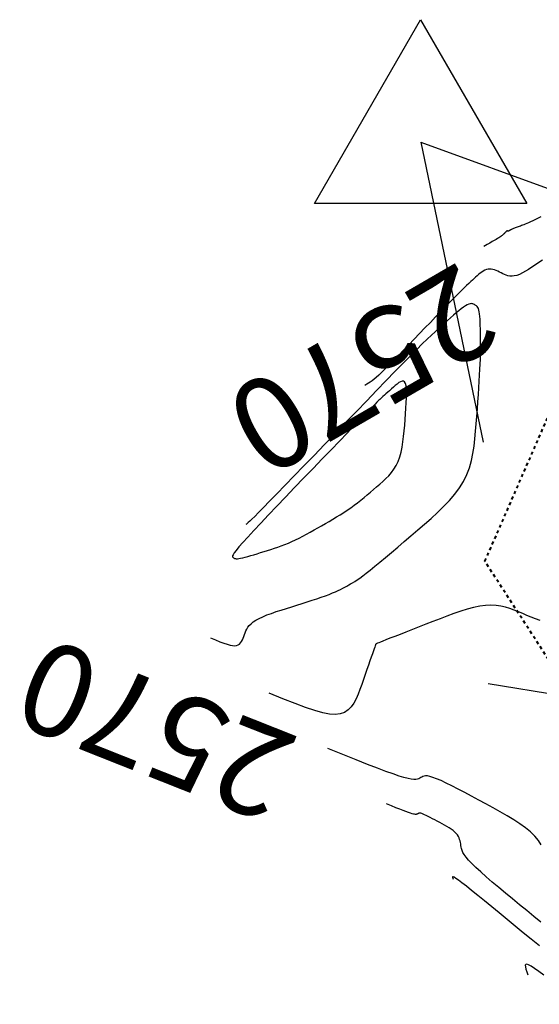
# Model space of a CAD drawing. Units: millimetres. Extents: x 838556 to 840365, y 9136043 to 9137164.
# Drawn here: x 839056 to 839073, y 9136474 to 9136506 of the extents above; entities that cross this region are included whole.
import ezdxf

# ---------------------------------------------------------------- set-up
doc = ezdxf.new("R2010")
doc.units = ezdxf.units.MM
doc.linetypes.add('DASHEDX2', pattern=[1.5, 1, -0.5])
for name, color, linetype in [('_cotas', 44, 'Continuous'), ('CNIVEL_M', 46, 'Continuous'), ('CNIVEL_S', 42, 'Continuous'), ('EJE_ESTACA', 7, 'Continuous'), ('EJE_LINEA', 5, 'Continuous'), ('new PIS', 5, 'Continuous'), ('TriPI', 1, 'Continuous')]:
    doc.layers.add(name, color=color, linetype=linetype)
doc.layers.add('CARRETERAEXISTENTE', color=2, linetype='DASHEDX2', lineweight=40)
doc.styles.get("Standard").update_dxf_attribs({"font": 'simplex.shx'})

# ---------------------------------------------------------------- blocks, each defined once
blk = doc.blocks.new('TRIPI')
at = {"layer": 'TriPI'}
for p, q in [((-1.731, -1.001), (-0.001, 2)), ((-0.001, 2), (1.733, -0.999)), ((1.733, -0.999), (-1.731, -1.001))]:
    blk.add_line(p, q, dxfattribs=at)

msp = doc.modelspace()

# ---------------------------------------------------------------- linework, layer by layer
at = {"layer": 'CARRETERAEXISTENTE', "linetype": 'DASHEDX2', "ltscale": 0.05}
for p, q in [((839071.256, 9136488.682), (839076.113, 9136499.806)), ((839080.605, 9136474.223), (839071.256, 9136488.682))]:
    msp.add_line(p, q, dxfattribs=at)
at = {"layer": 'CNIVEL_M'}
for points in [[(839073.084, 9136499.923), (839072.989, 9136499.877), (839072.9, 9136499.834), (839072.817, 9136499.795), (839072.742, 9136499.761), (839072.676, 9136499.731), (839072.619, 9136499.705), (839072.568, 9136499.683), (839072.522, 9136499.664), (839072.482, 9136499.648), (839072.444, 9136499.634), (839072.41, 9136499.621), (839072.376, 9136499.608), (839072.342, 9136499.596), (839072.309, 9136499.583), (839072.277, 9136499.571), (839072.246, 9136499.56), (839072.217, 9136499.548), (839072.19, 9136499.538), (839072.166, 9136499.528), (839072.145, 9136499.52), (839072.127, 9136499.512), (839072.112, 9136499.505), (839072.1, 9136499.5), (839072.09, 9136499.494), (839072.082, 9136499.49), (839072.075, 9136499.485), (839072.069, 9136499.482), (839072.064, 9136499.478), (839072.058, 9136499.474), (839072.053, 9136499.47), (839072.047, 9136499.467), (839072.042, 9136499.463), (839072.037, 9136499.46), (839072.032, 9136499.458), (839072.028, 9136499.455), (839072.024, 9136499.454), (839072.02, 9136499.453), (839072.016, 9136499.453), (839072.013, 9136499.453), (839072.01, 9136499.453), (839072.007, 9136499.454), (839072.004, 9136499.455), (839072.002, 9136499.456), (839071.999, 9136499.458), (839071.997, 9136499.459), (839071.994, 9136499.46), (839071.992, 9136499.461), (839071.989, 9136499.462), (839071.987, 9136499.463), (839071.984, 9136499.464), (839071.981, 9136499.464), (839071.979, 9136499.464), (839071.977, 9136499.463), (839071.974, 9136499.462), (839071.972, 9136499.461), (839071.969, 9136499.459), (839071.967, 9136499.457), (839071.964, 9136499.455), (839071.962, 9136499.453), (839071.96, 9136499.451), (839071.957, 9136499.449), (839071.955, 9136499.447), (839071.952, 9136499.444), (839071.949, 9136499.441), (839071.946, 9136499.438), (839071.942, 9136499.434), (839071.938, 9136499.43), (839071.932, 9136499.425), (839071.927, 9136499.419), (839071.92, 9136499.413), (839071.913, 9136499.405), (839071.906, 9136499.398), (839071.898, 9136499.389), (839071.889, 9136499.381), (839071.881, 9136499.372), (839071.873, 9136499.363), (839071.864, 9136499.354), (839071.855, 9136499.345), (839071.844, 9136499.335), (839071.831, 9136499.324), (839071.815, 9136499.312), (839071.796, 9136499.298), (839071.772, 9136499.281), (839071.743, 9136499.262), (839071.709, 9136499.241), (839071.668, 9136499.215), (839071.619, 9136499.186), (839071.561, 9136499.152), (839071.494, 9136499.113), (839071.416, 9136499.067), (839071.326, 9136499.015), (839071.224, 9136498.956)], [(839073.093, 9136479.428), (839073.001, 9136479.57), (839072.886, 9136479.71), (839072.744, 9136479.847), (839072.58, 9136479.982), (839072.395, 9136480.115), (839072.193, 9136480.246), (839071.979, 9136480.376), (839071.754, 9136480.505), (839071.522, 9136480.633), (839071.287, 9136480.761), (839071.052, 9136480.888), (839070.82, 9136481.013), (839070.595, 9136481.134), (839070.379, 9136481.247), (839070.177, 9136481.352), (839069.99, 9136481.444), (839069.822, 9136481.523), (839069.677, 9136481.586), (839069.557, 9136481.63), (839069.459, 9136481.659), (839069.38, 9136481.674), (839069.317, 9136481.677), (839069.267, 9136481.671), (839069.227, 9136481.658), (839069.193, 9136481.64), (839069.163, 9136481.62), (839069.132, 9136481.6), (839069.098, 9136481.582), (839069.056, 9136481.568), (839069.004, 9136481.559), (839068.937, 9136481.559), (839068.852, 9136481.568), (839068.745, 9136481.589), (839068.613, 9136481.623), (839068.451, 9136481.673), (839068.256, 9136481.74), (839068.023, 9136481.825), (839067.747, 9136481.929), (839067.424, 9136482.054), (839067.049, 9136482.201), (839066.618, 9136482.372), (839066.125, 9136482.567)]]:
    msp.add_lwpolyline(points, dxfattribs=at)
at = {"layer": 'CNIVEL_S'}
for points in [[(839073.129, 9136498.511), (839073.015, 9136498.431), (839072.901, 9136498.352), (839072.79, 9136498.277), (839072.681, 9136498.207), (839072.576, 9136498.144), (839072.476, 9136498.089), (839072.381, 9136498.045), (839072.293, 9136498.012), (839072.213, 9136497.992), (839072.139, 9136497.984), (839072.07, 9136497.986), (839072.007, 9136497.997), (839071.947, 9136498.014), (839071.89, 9136498.036), (839071.835, 9136498.062), (839071.781, 9136498.089), (839071.727, 9136498.117), (839071.673, 9136498.143), (839071.62, 9136498.167), (839071.566, 9136498.188), (839071.513, 9136498.204), (839071.46, 9136498.215), (839071.407, 9136498.218), (839071.355, 9136498.214), (839071.303, 9136498.201), (839071.252, 9136498.18), (839071.201, 9136498.152), (839071.15, 9136498.119), (839071.1, 9136498.081), (839071.05, 9136498.04), (839071, 9136497.997), (839070.95, 9136497.952), (839070.899, 9136497.907), (839070.847, 9136497.859), (839070.79, 9136497.807), (839070.728, 9136497.749), (839070.657, 9136497.682), (839070.577, 9136497.604), (839070.484, 9136497.512), (839070.378, 9136497.406), (839070.256, 9136497.282), (839070.12, 9136497.143), (839069.972, 9136496.991), (839069.813, 9136496.828), (839069.647, 9136496.656), (839069.475, 9136496.477), (839069.299, 9136496.294), (839069.121, 9136496.109), (839068.942, 9136495.924), (839068.767, 9136495.742), (839068.595, 9136495.565), (839068.431, 9136495.395), (839068.275, 9136495.236), (839068.131, 9136495.09), (839068, 9136494.959), (839067.886, 9136494.847), (839067.788, 9136494.754), (839067.706, 9136494.679), (839067.635, 9136494.619), (839067.572, 9136494.569), (839067.514, 9136494.528), (839067.457, 9136494.491), (839067.399, 9136494.456), (839067.336, 9136494.419)], [(839062.296, 9136486.179), (839062.463, 9136486.113), (839062.609, 9136486.056), (839062.736, 9136486.009), (839062.847, 9136485.972), (839062.942, 9136485.945), (839063.023, 9136485.929), (839063.093, 9136485.924), (839063.152, 9136485.931), (839063.203, 9136485.949), (839063.247, 9136485.978), (839063.284, 9136486.015), (839063.315, 9136486.06), (839063.343, 9136486.112), (839063.367, 9136486.167), (839063.39, 9136486.226), (839063.411, 9136486.286), (839063.432, 9136486.346), (839063.456, 9136486.407), (839063.485, 9136486.467), (839063.52, 9136486.526), (839063.565, 9136486.586), (839063.622, 9136486.644), (839063.693, 9136486.702), (839063.78, 9136486.76), (839063.885, 9136486.816), (839064.007, 9136486.872), (839064.142, 9136486.928), (839064.29, 9136486.982), (839064.446, 9136487.037), (839064.61, 9136487.09), (839064.779, 9136487.144), (839064.949, 9136487.198), (839065.12, 9136487.251), (839065.29, 9136487.305), (839065.455, 9136487.358), (839065.616, 9136487.409), (839065.77, 9136487.46), (839065.915, 9136487.509), (839066.05, 9136487.557), (839066.173, 9136487.602), (839066.282, 9136487.646), (839066.38, 9136487.687), (839066.468, 9136487.727), (839066.546, 9136487.765), (839066.618, 9136487.802), (839066.685, 9136487.838), (839066.748, 9136487.873), (839066.81, 9136487.909), (839066.872, 9136487.944), (839066.936, 9136487.982), (839067.005, 9136488.025), (839067.082, 9136488.075), (839067.168, 9136488.135), (839067.267, 9136488.206), (839067.381, 9136488.293), (839067.512, 9136488.395), (839067.662, 9136488.517), (839067.83, 9136488.655), (839068.012, 9136488.808), (839068.207, 9136488.972), (839068.412, 9136489.146), (839068.624, 9136489.328), (839068.842, 9136489.514), (839069.061, 9136489.703), (839069.281, 9136489.892), (839069.497, 9136490.082), (839069.707, 9136490.274), (839069.908, 9136490.468), (839070.096, 9136490.666), (839070.269, 9136490.868), (839070.422, 9136491.075), (839070.553, 9136491.288), (839070.661, 9136491.508), (839070.746, 9136491.734), (839070.812, 9136491.965), (839070.863, 9136492.2), (839070.901, 9136492.439), (839070.929, 9136492.68), (839070.951, 9136492.923), (839070.97, 9136493.167), (839070.989, 9136493.41), (839071.007, 9136493.652), (839071.024, 9136493.889), (839071.041, 9136494.121), (839071.056, 9136494.344), (839071.07, 9136494.558), (839071.082, 9136494.759), (839071.092, 9136494.946), (839071.1, 9136495.118), (839071.105, 9136495.276), (839071.108, 9136495.421), (839071.11, 9136495.557), (839071.111, 9136495.684), (839071.111, 9136495.806), (839071.11, 9136495.923), (839071.109, 9136496.038), (839071.108, 9136496.153), (839071.106, 9136496.266), (839071.104, 9136496.376), (839071.101, 9136496.481), (839071.096, 9136496.58), (839071.089, 9136496.671), (839071.081, 9136496.752), (839071.07, 9136496.822), (839071.056, 9136496.879), (839071.04, 9136496.925), (839071.021, 9136496.962), (839071.001, 9136496.99), (839070.98, 9136497.012), (839070.957, 9136497.03), (839070.934, 9136497.044), (839070.91, 9136497.056), (839070.887, 9136497.068), (839070.862, 9136497.078), (839070.834, 9136497.085), (839070.803, 9136497.088), (839070.768, 9136497.084), (839070.727, 9136497.073), (839070.679, 9136497.052), (839070.622, 9136497.02), (839070.557, 9136496.976), (839070.484, 9136496.922), (839070.404, 9136496.858), (839070.318, 9136496.786), (839070.227, 9136496.708), (839070.133, 9136496.626), (839070.037, 9136496.54), (839069.939, 9136496.453), (839069.841, 9136496.364), (839069.739, 9136496.272), (839069.629, 9136496.171), (839069.507, 9136496.057), (839069.369, 9136495.926), (839069.212, 9136495.773), (839069.031, 9136495.595), (839068.823, 9136495.386), (839068.585, 9136495.145), (839068.319, 9136494.874), (839068.03, 9136494.577), (839067.721, 9136494.258), (839067.397, 9136493.922), (839067.061, 9136493.574), (839066.717, 9136493.217), (839066.369, 9136492.855), (839066.021, 9136492.494), (839065.678, 9136492.138), (839065.346, 9136491.794), (839065.03, 9136491.466), (839064.735, 9136491.16), (839064.466, 9136490.882), (839064.229, 9136490.638), (839064.028, 9136490.432), (839063.868, 9136490.268), (839063.744, 9136490.143), (839063.651, 9136490.051), (839063.582, 9136489.987), (839063.534, 9136489.943), (839063.499, 9136489.915), (839063.472, 9136489.897), (839063.448, 9136489.882)], [(839073.06, 9136486.748), (839072.908, 9136486.803), (839072.764, 9136486.859), (839072.624, 9136486.916), (839072.487, 9136486.974), (839072.351, 9136487.031), (839072.213, 9136487.086), (839072.072, 9136487.136), (839071.927, 9136487.179), (839071.775, 9136487.213), (839071.617, 9136487.235), (839071.45, 9136487.244), (839071.272, 9136487.237), (839071.084, 9136487.212), (839070.885, 9136487.171), (839070.677, 9136487.116), (839070.463, 9136487.05), (839070.242, 9136486.974), (839070.017, 9136486.892), (839069.789, 9136486.805), (839069.559, 9136486.715), (839069.33, 9136486.626), (839069.105, 9136486.538), (839068.887, 9136486.453), (839068.679, 9136486.371), (839068.485, 9136486.296), (839068.31, 9136486.227), (839068.156, 9136486.167), (839068.026, 9136486.116), (839067.924, 9136486.075), (839067.847, 9136486.045), (839067.792, 9136486.022), (839067.754, 9136486.007), (839067.73, 9136485.997), (839067.717, 9136485.991), (839067.711, 9136485.988), (839067.709, 9136485.987), (839067.707, 9136485.985), (839067.706, 9136485.984), (839067.704, 9136485.982), (839067.703, 9136485.981), (839067.701, 9136485.98), (839067.7, 9136485.979), (839067.699, 9136485.978), (839067.698, 9136485.977), (839067.697, 9136485.976), (839067.697, 9136485.976), (839067.696, 9136485.976), (839067.696, 9136485.975), (839067.696, 9136485.975), (839067.695, 9136485.975), (839067.695, 9136485.975), (839067.695, 9136485.975), (839067.695, 9136485.975), (839067.695, 9136485.975), (839067.695, 9136485.975), (839067.695, 9136485.975), (839067.695, 9136485.975), (839067.695, 9136485.975), (839067.695, 9136485.975), (839067.695, 9136485.975), (839067.695, 9136485.975), (839067.694, 9136485.975), (839067.694, 9136485.975), (839067.694, 9136485.974), (839067.694, 9136485.974), (839067.694, 9136485.974), (839067.694, 9136485.974), (839067.693, 9136485.974), (839067.693, 9136485.974), (839067.692, 9136485.971), (839067.689, 9136485.963), (839067.683, 9136485.947), (839067.674, 9136485.921), (839067.66, 9136485.882), (839067.641, 9136485.828), (839067.616, 9136485.756), (839067.584, 9136485.664), (839067.546, 9136485.554), (839067.502, 9136485.429), (839067.454, 9136485.292), (839067.402, 9136485.144), (839067.348, 9136484.988), (839067.292, 9136484.827), (839067.235, 9136484.664), (839067.177, 9136484.501), (839067.116, 9136484.342), (839067.05, 9136484.191), (839066.975, 9136484.052), (839066.889, 9136483.93), (839066.788, 9136483.828), (839066.671, 9136483.75), (839066.533, 9136483.7), (839066.372, 9136483.682), (839066.183, 9136483.695), (839065.962, 9136483.739), (839065.704, 9136483.811), (839065.405, 9136483.912), (839065.059, 9136484.04), (839064.663, 9136484.194), (839064.211, 9136484.373)], [(839073.077, 9136476.905), (839072.851, 9136477.09), (839072.62, 9136477.279), (839072.388, 9136477.47), (839072.156, 9136477.662), (839071.928, 9136477.851), (839071.707, 9136478.036), (839071.496, 9136478.214), (839071.299, 9136478.383), (839071.12, 9136478.541), (839070.962, 9136478.686), (839070.829, 9136478.816), (839070.722, 9136478.928), (839070.641, 9136479.025), (839070.58, 9136479.109), (839070.537, 9136479.182), (839070.508, 9136479.246), (839070.49, 9136479.303), (839070.479, 9136479.356), (839070.471, 9136479.406), (839070.463, 9136479.457), (839070.455, 9136479.507), (839070.444, 9136479.557), (839070.43, 9136479.606), (839070.411, 9136479.655), (839070.387, 9136479.704), (839070.356, 9136479.752), (839070.317, 9136479.799), (839070.269, 9136479.845), (839070.214, 9136479.89), (839070.152, 9136479.935), (839070.084, 9136479.979), (839070.011, 9136480.023), (839069.936, 9136480.067), (839069.858, 9136480.11), (839069.779, 9136480.153), (839069.699, 9136480.196), (839069.621, 9136480.238), (839069.545, 9136480.279), (839069.473, 9136480.317), (839069.404, 9136480.352), (839069.341, 9136480.383), (839069.285, 9136480.41), (839069.236, 9136480.431), (839069.196, 9136480.446), (839069.163, 9136480.456), (839069.136, 9136480.46), (839069.115, 9136480.462), (839069.098, 9136480.459), (839069.085, 9136480.455), (839069.073, 9136480.449), (839069.063, 9136480.442), (839069.053, 9136480.436), (839069.041, 9136480.43), (839069.027, 9136480.425), (839069.009, 9136480.422), (839068.987, 9136480.422), (839068.958, 9136480.425), (839068.922, 9136480.432), (839068.878, 9136480.443), (839068.823, 9136480.46), (839068.757, 9136480.483), (839068.679, 9136480.511), (839068.586, 9136480.546), (839068.477, 9136480.589), (839068.351, 9136480.638), (839068.205, 9136480.696), (839068.04, 9136480.761)], [(839073.03, 9136476.136), (839072.767, 9136476.346), (839072.505, 9136476.56), (839072.243, 9136476.776), (839071.981, 9136476.991), (839071.724, 9136477.203), (839071.475, 9136477.407), (839071.239, 9136477.601), (839071.02, 9136477.779), (839070.821, 9136477.94), (839070.648, 9136478.078), (839070.504, 9136478.191), (839070.392, 9136478.275), (839070.31, 9136478.334), (839070.253, 9136478.369), (839070.218, 9136478.384), (839070.2, 9136478.383), (839070.196, 9136478.367), (839070.202, 9136478.341), (839070.213, 9136478.307)], [(839073.173, 9136475.17), (839073.013, 9136475.292), (839072.875, 9136475.392), (839072.763, 9136475.467), (839072.679, 9136475.513), (839072.621, 9136475.533), (839072.586, 9136475.527), (839072.572, 9136475.497), (839072.574, 9136475.446), (839072.591, 9136475.375), (839072.618, 9136475.287), (839072.653, 9136475.182)]]:
    msp.add_lwpolyline(points, dxfattribs=at)
msp.add_lwpolyline([(839065.347, 9136491.399), (839065.045, 9136491.085), (839064.749, 9136490.777), (839064.462, 9136490.478), (839064.19, 9136490.193), (839063.938, 9136489.927), (839063.711, 9136489.685), (839063.513, 9136489.471), (839063.35, 9136489.291), (839063.224, 9136489.147), (839063.134, 9136489.036), (839063.073, 9136488.953), (839063.036, 9136488.894), (839063.02, 9136488.855), (839063.018, 9136488.829), (839063.026, 9136488.813), (839063.039, 9136488.802), (839063.053, 9136488.791), (839063.069, 9136488.782), (839063.087, 9136488.773), (839063.111, 9136488.767), (839063.14, 9136488.764), (839063.177, 9136488.764), (839063.224, 9136488.769), (839063.281, 9136488.778), (839063.35, 9136488.793), (839063.429, 9136488.813), (839063.518, 9136488.838), (839063.615, 9136488.865), (839063.717, 9136488.896), (839063.825, 9136488.929), (839063.935, 9136488.963), (839064.047, 9136488.998), (839064.159, 9136489.034), (839064.271, 9136489.069), (839064.384, 9136489.106), (839064.497, 9136489.145), (839064.611, 9136489.185), (839064.725, 9136489.229), (839064.841, 9136489.276), (839064.958, 9136489.326), (839065.076, 9136489.381), (839065.195, 9136489.44), (839065.315, 9136489.502), (839065.436, 9136489.567), (839065.557, 9136489.634), (839065.68, 9136489.702), (839065.802, 9136489.772), (839065.924, 9136489.842), (839066.047, 9136489.913), (839066.169, 9136489.983), (839066.291, 9136490.055), (839066.411, 9136490.127), (839066.531, 9136490.2), (839066.648, 9136490.274), (839066.764, 9136490.35), (839066.878, 9136490.428), (839066.989, 9136490.508), (839067.098, 9136490.59), (839067.205, 9136490.674), (839067.31, 9136490.759), (839067.414, 9136490.845), (839067.517, 9136490.932), (839067.619, 9136491.019), (839067.721, 9136491.107), (839067.823, 9136491.194), (839067.924, 9136491.284), (839068.021, 9136491.377), (839068.115, 9136491.474), (839068.203, 9136491.577), (839068.284, 9136491.689), (839068.357, 9136491.809), (839068.421, 9136491.941), (839068.474, 9136492.084), (839068.517, 9136492.239), (839068.552, 9136492.403), (839068.58, 9136492.574), (839068.603, 9136492.752), (839068.621, 9136492.934), (839068.637, 9136493.12), (839068.652, 9136493.307), (839068.666, 9136493.494), (839068.679, 9136493.677), (839068.689, 9136493.852), (839068.696, 9136494.016), (839068.698, 9136494.165), (839068.694, 9136494.295), (839068.683, 9136494.402), (839068.663, 9136494.482), (839068.635, 9136494.533), (839068.597, 9136494.558), (839068.553, 9136494.56), (839068.503, 9136494.542), (839068.448, 9136494.51), (839068.389, 9136494.466), (839068.328, 9136494.414), (839068.266, 9136494.359), (839068.204, 9136494.303), (839068.142, 9136494.248), (839068.083, 9136494.195), (839068.026, 9136494.145), (839067.974, 9136494.097), (839067.926, 9136494.055), (839067.884, 9136494.017), (839067.849, 9136493.986), (839067.821, 9136493.961), (839067.795, 9136493.936), (839067.765, 9136493.908), (839067.726, 9136493.868), (839067.672, 9136493.813), (839067.597, 9136493.736), (839067.496, 9136493.631), (839067.363, 9136493.493), (839067.194, 9136493.317), (839066.991, 9136493.107), (839066.761, 9136492.867), (839066.506, 9136492.603), (839066.233, 9136492.319), (839065.946, 9136492.02), (839065.649, 9136491.712)], close=True, dxfattribs=at)
at = {"layer": 'EJE_ESTACA'}
msp.add_line((839076.292, 9136483.864), (839071.36, 9136484.684), dxfattribs=at)
msp.add_line((839076.292, 9136483.864), (839071.36, 9136484.684), dxfattribs=at)
at = {"layer": 'new PIS'}
for q in [(839078.554, 9136498.931), (839071.199, 9136492.565), (839078.554, 9136498.931), (839071.199, 9136492.565)]:
    msp.add_line((839069.158, 9136502.355), q, dxfattribs=at)

# ---------------------------------------------------------------- block references
at = {"layer": 'EJE_LINEA', "xscale": 2, "yscale": 2, "zscale": 2}
msp.add_blockref('TRIPI', (839069.158, 9136502.355), dxfattribs=at)
msp.add_blockref('TRIPI', (839069.158, 9136502.355), dxfattribs=at)

# ---------------------------------------------------------------- texts
at = {"layer": '_cotas'}
for rotation, p in [(210.1134, (839071.224, 9136498.956)), (158.3552, (839066.125, 9136482.567))]:
    msp.add_text(' 2570', height=3, rotation=rotation, dxfattribs=at).set_placement(p)

doc.saveas('drawing.dxf')
